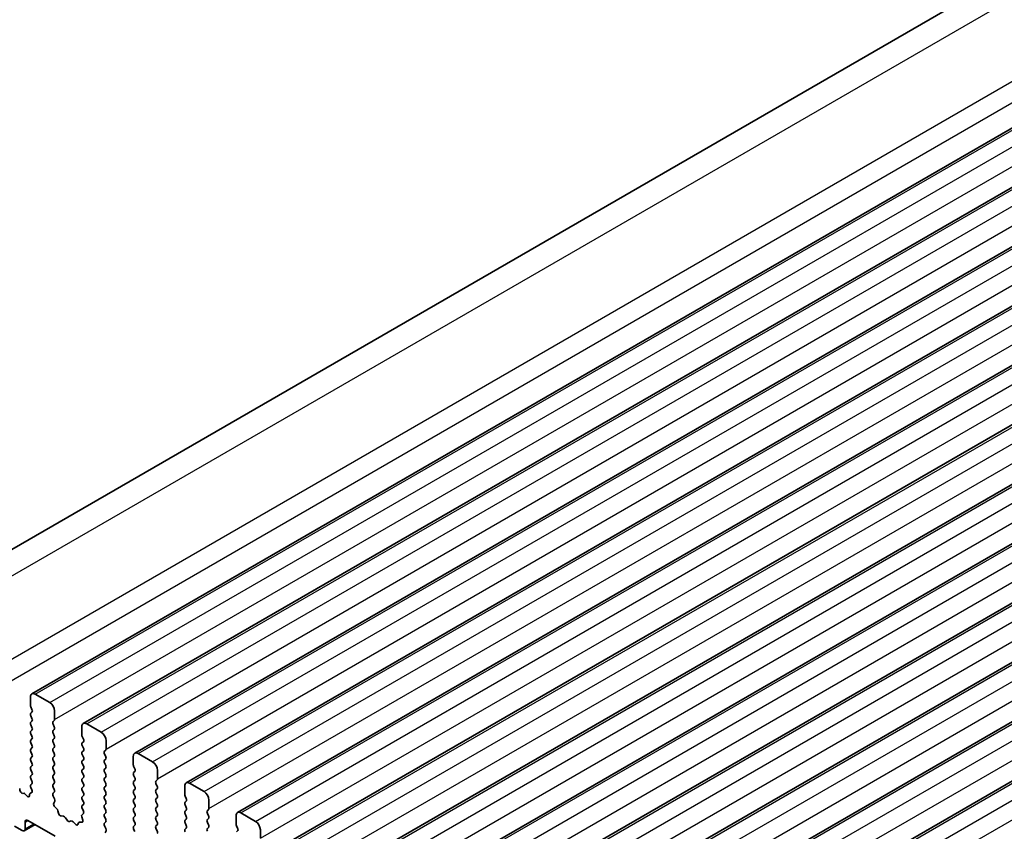
# Model space of a CAD drawing. Units: millimetres. Extents: x 36 to 6332, y 20 to 1144.
# Drawn here: x 579 to 650, y 377 to 436 of the extents above; entities that cross this region are included whole.
import ezdxf

# ---------------------------------------------------------------- set-up
doc = ezdxf.new("R2010")
doc.units = ezdxf.units.MM
doc.header["$LTSCALE"] = 2.5
doc.layers.add('Visible (ISO)', color=7, linetype='Continuous', lineweight=35)
doc.layers.add('Visible Narrow (ISO)', color=7, linetype='Continuous', lineweight=25)

msp = doc.modelspace()

# ---------------------------------------------------------------- linework, layer by layer
at = {"layer": 'Visible (ISO)'}
for p, q in [((567.9829, 391.6081), (799.2068, 525.1053)), ((579.612, 386.9465), (810.8359, 520.4437)), ((583.3597, 384.7828), (814.5836, 518.28)), ((587.1074, 382.6192), (818.3313, 516.1164)), ((590.855, 380.4555), (822.0789, 513.9527)), ((594.6027, 378.2919), (825.8266, 511.7891)), ((598.3504, 376.1282), (829.5743, 509.6254)), ((602.098, 373.9646), (833.3219, 507.4617)), ((605.8457, 371.8009), (837.0696, 505.2981)), ((609.5933, 369.6372), (840.8173, 503.1344)), ((613.341, 367.4736), (844.5649, 500.9708)), ((617.0887, 365.3099), (848.3126, 498.8071)), ((620.8363, 363.1463), (852.0603, 496.6435)), ((580.9227, 386.3094), (579.862, 386.9217)), ((579.5085, 386.7176), (579.5085, 386.1052)), ((579.5368, 385.9909), (579.6216, 385.8113)), ((579.6216, 385.6153), (579.5368, 385.5337)), ((579.5368, 385.3377), (579.6216, 385.1581)), ((581.2762, 385.0846), (581.2762, 385.697)), ((579.6216, 384.9621), (579.5368, 384.8805)), ((579.5368, 384.6845), (579.6216, 384.5049)), ((581.1631, 384.9213), (581.248, 385.003)), ((581.248, 384.5457), (581.1631, 384.7254)), ((584.6703, 384.1457), (583.6097, 384.7581)), ((579.6216, 384.3089), (579.5368, 384.2273)), ((579.5368, 384.0313), (579.6216, 383.8517)), ((581.1631, 384.2681), (581.248, 384.3498)), ((581.248, 383.8925), (581.1631, 384.0722)), ((583.2561, 384.5539), (583.2561, 383.9416)), ((579.6216, 383.6557), (579.5368, 383.5741)), ((579.5368, 383.3781), (579.6216, 383.1985)), ((581.1631, 383.6149), (581.248, 383.6966)), ((581.248, 383.2393), (581.1631, 383.419)), ((583.2844, 383.8273), (583.3693, 383.6476)), ((583.3693, 383.4517), (583.2844, 383.37)), ((583.2844, 383.1741), (583.3693, 382.9944)), ((585.0239, 382.921), (585.0239, 383.5334)), ((579.6216, 383.0025), (579.5368, 382.9209)), ((579.5368, 382.7249), (579.6217, 382.5453)), ((581.1631, 382.9617), (581.248, 383.0434)), ((581.248, 382.5861), (581.1631, 382.7658)), ((583.3693, 382.7985), (583.2844, 382.7168)), ((583.2844, 382.5209), (583.3693, 382.3412)), ((584.9108, 382.7577), (584.9956, 382.8393)), ((584.9956, 382.3821), (584.9108, 382.5617)), ((588.418, 381.9821), (587.3573, 382.5944)), ((579.6217, 382.3493), (579.5368, 382.2677)), ((579.5368, 382.0717), (579.6217, 381.8921)), ((581.1631, 382.3085), (581.248, 382.3902)), ((581.248, 381.9329), (581.1631, 382.1126)), ((581.1631, 381.6553), (581.248, 381.737)), ((583.3693, 382.1453), (583.2844, 382.0636)), ((583.2844, 381.8677), (583.3693, 381.688)), ((584.9108, 382.1045), (584.9956, 382.1861)), ((584.9956, 381.7289), (584.9108, 381.9085)), ((587.0038, 382.3903), (587.0038, 381.7779)), ((579.6217, 381.6961), (579.5368, 381.6145)), ((579.5368, 381.4185), (579.6217, 381.2389)), ((579.6217, 381.0429), (579.5368, 380.9613)), ((581.248, 381.2797), (581.1631, 381.4594)), ((581.1632, 381.0021), (581.248, 381.0838)), ((583.3693, 381.4921), (583.2845, 381.4104)), ((583.2845, 381.2145), (583.3693, 381.0348)), ((584.9108, 381.4513), (584.9956, 381.5329)), ((584.9956, 381.0757), (584.9108, 381.2553)), ((587.0321, 381.6636), (587.1169, 381.484)), ((587.1169, 381.288), (587.0321, 381.2064)), ((587.0321, 381.0104), (587.117, 380.8308)), ((588.7716, 380.7573), (588.7716, 381.3697)), ((579.619, 380.3908), (579.5357, 380.3085)), ((579.5368, 380.7653), (579.6205, 380.5882)), ((581.248, 380.6265), (581.1632, 380.8062)), ((581.1632, 380.3489), (581.248, 380.4306)), ((583.3693, 380.8389), (583.2845, 380.7572)), ((583.2845, 380.5613), (583.3693, 380.3816)), ((584.9108, 380.7981), (584.9956, 380.8797)), ((584.9957, 380.4225), (584.9108, 380.6021)), ((587.117, 380.6348), (587.0321, 380.5532)), ((587.0321, 380.3572), (587.117, 380.1776)), ((588.6584, 380.594), (588.7433, 380.6757)), ((588.7433, 380.2184), (588.6584, 380.3981)), ((592.1657, 379.8184), (591.105, 380.4308)), ((578.7388, 379.9366), (578.7283, 380.0389)), ((579.0197, 379.6961), (578.9454, 379.6935)), ((579.239, 379.5188), (579.1497, 379.6225)), ((579.4534, 379.6194), (579.4432, 379.5273)), ((579.5966, 379.7489), (579.495, 379.6929)), ((579.5363, 380.1132), (579.6109, 379.9554)), ((581.248, 379.9733), (581.1632, 380.153)), ((581.1643, 379.6969), (581.248, 379.7774)), ((583.3693, 380.1857), (583.2845, 380.104)), ((583.2845, 379.9081), (583.3693, 379.7284)), ((584.9108, 380.1449), (584.9957, 380.2265)), ((584.9957, 379.7693), (584.9108, 379.9489)), ((584.9108, 379.4917), (584.9957, 379.5733)), ((587.117, 379.9816), (587.0321, 379.9)), ((587.0321, 379.704), (587.117, 379.5244)), ((588.6584, 379.9408), (588.7433, 380.0225)), ((588.7433, 379.5652), (588.6584, 379.7449)), ((590.7515, 380.2266), (590.7515, 379.6143)), ((581.2617, 379.3001), (581.1659, 379.4977)), ((581.2118, 378.9684), (581.2813, 379.1276)), ((583.3693, 379.5325), (583.2845, 379.4508)), ((583.2845, 379.2549), (583.3693, 379.0752)), ((583.3693, 378.8793), (583.2845, 378.7976)), ((584.9957, 379.1161), (584.9108, 379.2957)), ((584.9108, 378.8385), (584.9957, 378.9201)), ((587.117, 379.3284), (587.0321, 379.2468)), ((587.0321, 379.0508), (587.117, 378.8712)), ((588.6585, 379.2876), (588.7433, 379.3693)), ((588.7433, 378.912), (588.6585, 379.0917)), ((590.7798, 379.4999), (590.8646, 379.3203)), ((590.8646, 379.1244), (590.7798, 379.0427)), ((592.5192, 378.5937), (592.5192, 379.206)), ((581.4272, 378.5723), (581.2935, 378.7072)), ((581.5602, 378.2453), (581.5103, 378.4285)), ((583.3666, 378.2271), (583.2708, 378.1402)), ((583.2845, 378.6016), (583.3682, 378.4245)), ((584.9957, 378.4629), (584.9108, 378.6425)), ((584.9108, 378.1853), (584.9957, 378.2669)), ((587.117, 378.6752), (587.0321, 378.5936)), ((587.0321, 378.3976), (587.117, 378.218)), ((588.6585, 378.6344), (588.7433, 378.7161)), ((588.7433, 378.2588), (588.6585, 378.4385)), ((590.7798, 378.8467), (590.8646, 378.6671)), ((590.8646, 378.4712), (590.7798, 378.3895)), ((590.7798, 378.1935), (590.8646, 378.0139)), ((592.4061, 378.4304), (592.491, 378.512)), ((592.491, 378.0548), (592.4061, 378.2344)), ((595.9133, 377.6548), (594.8527, 378.2671)), ((579.0575, 376.9659), (579.844, 377.42)), ((579.1197, 377.1033), (579.1197, 377.5932)), ((579.3318, 377.7157), (581.3117, 376.5726)), ((581.9181, 378.0245), (581.7455, 378.0439)), ((582.1794, 377.7418), (582.0578, 377.9213)), ((582.4747, 377.6806), (582.3531, 377.6415)), ((582.787, 377.4426), (582.6144, 377.6225)), ((583.0223, 377.5556), (582.9723, 377.43)), ((583.239, 377.584), (583.1053, 377.6036)), ((583.2512, 377.9902), (583.3207, 377.7508)), ((584.9957, 377.8097), (584.9108, 377.9893)), ((584.912, 377.5332), (584.9957, 377.6137)), ((587.117, 378.022), (587.0321, 377.9404)), ((587.0321, 377.7444), (587.117, 377.5648)), ((588.6585, 377.9812), (588.7433, 378.0629)), ((588.7433, 377.6056), (588.6585, 377.7853)), ((590.8646, 377.818), (590.7798, 377.7363)), ((590.7798, 377.5403), (590.8646, 377.3607)), ((592.4061, 377.7772), (592.491, 377.8588)), ((592.491, 377.4016), (592.4061, 377.5812)), ((594.4991, 378.063), (594.4991, 377.4506)), ((578.3419, 377.3074), (578.9075, 376.9808)), ((585.0094, 377.1365), (584.9135, 377.3341)), ((584.9595, 376.8047), (585.029, 376.9639)), ((587.117, 377.3688), (587.0321, 377.2872)), ((587.0321, 377.0912), (587.117, 376.9116)), ((588.6585, 377.328), (588.7433, 377.4097)), ((588.7433, 376.9524), (588.6585, 377.1321)), ((590.8646, 377.1648), (590.7798, 377.0831)), ((592.4061, 377.124), (592.491, 377.2056)), ((594.5274, 377.3363), (594.6123, 377.1567)), ((594.6123, 376.9607), (594.5274, 376.879)), ((596.2669, 376.43), (596.2669, 377.0424))]:
    msp.add_line(p, q, dxfattribs=at)
for centre, major_axis, start_param, end_param in [((579.862, 386.5135), (-0.25, 0.433), 5.4978007, 7.0685971), ((579.6499, 386.0236), (0.1, -0.1732), 3.9270044, 4.5705055), ((580.9227, 385.9011), (-0.25, 0.433), 3.9270044, 5.4978007), ((579.6499, 385.3704), (-0.1, 0.1732), 0.1419107, 1.4289129), ((579.5085, 385.7786), (0.1, -0.1732), 0.1419107, 1.4289129), ((579.6499, 384.7172), (-0.1, 0.1732), 0.1419107, 1.4289129), ((579.5085, 385.1254), (0.1, -0.1732), 0.1419107, 1.4289129), ((581.2762, 384.758), (-0.1, 0.1732), 0.1419107, 1.4289129), ((581.1348, 385.1663), (0.1, -0.1732), 0.1419107, 0.7854118), ((583.6097, 384.3498), (-0.25, 0.433), 5.4978007, 7.0685971), ((579.6499, 384.064), (-0.1, 0.1732), 0.1419107, 1.4289129), ((579.5085, 384.4722), (0.1, -0.1732), 0.1419107, 1.4289129), ((581.2763, 384.1048), (-0.1, 0.1732), 0.1419107, 1.4289129), ((581.1348, 384.5131), (0.1, -0.1732), 0.1419107, 1.4289129), ((581.1348, 383.8599), (0.1, -0.1732), 0.1419107, 1.4289129), ((583.3976, 383.8599), (0.1, -0.1732), 3.9270044, 4.5705055), ((584.6703, 383.7375), (-0.25, 0.433), 3.9270044, 5.4978007), ((579.6499, 383.4108), (-0.1, 0.1732), 0.1419107, 1.4289129), ((579.5085, 383.819), (0.1, -0.1732), 0.1419107, 1.4289129), ((579.5085, 383.1658), (0.1, -0.1732), 0.1419107, 1.4289129), ((581.2763, 383.4516), (-0.1, 0.1732), 0.1419107, 1.4289129), ((581.1348, 383.2067), (0.1, -0.1732), 0.1419107, 1.4289129), ((583.3976, 383.2067), (-0.1, 0.1732), 0.1419107, 1.4289129), ((583.2561, 383.615), (0.1, -0.1732), 0.1419107, 1.4289129), ((579.6499, 382.7576), (-0.1, 0.1732), 0.1419107, 1.4289129), ((579.5085, 382.5126), (0.1, -0.1732), 0.1419107, 1.4289129), ((581.2763, 382.7984), (-0.1, 0.1732), 0.1419107, 1.4289129), ((581.1349, 382.5535), (0.1, -0.1732), 0.1419107, 1.4289129), ((583.3976, 382.5535), (-0.1, 0.1732), 0.1419107, 1.4289129), ((583.2562, 382.9618), (0.1, -0.1732), 0.1419107, 1.4289129), ((585.0239, 382.5944), (-0.1, 0.1732), 0.1419107, 1.4289129), ((584.8825, 383.0026), (0.1, -0.1732), 0.1419107, 0.7854118), ((587.3574, 382.1862), (-0.25, 0.433), 5.4978007, 7.0685971), ((579.6499, 382.1044), (-0.1, 0.1732), 0.1419107, 1.4289129), ((579.5085, 381.8594), (0.1, -0.1732), 0.1419107, 1.4289129), ((581.2763, 382.1452), (-0.1, 0.1732), 0.1419107, 1.4289129), ((581.1349, 381.9003), (0.1, -0.1732), 0.1419107, 1.4289129), ((583.3976, 381.9003), (-0.1, 0.1732), 0.1419107, 1.4289129), ((583.2562, 382.3086), (0.1, -0.1732), 0.1419107, 1.4289129), ((585.0239, 381.9412), (-0.1, 0.1732), 0.1419107, 1.4289129), ((584.8825, 382.3494), (0.1, -0.1732), 0.1419107, 1.4289129), ((584.8825, 381.6962), (0.1, -0.1732), 0.1419107, 1.4289129), ((587.1452, 381.6963), (0.1, -0.1732), 3.9270044, 4.5705055), ((588.418, 381.5738), (-0.25, 0.433), 3.9270044, 5.4978007), ((579.6499, 381.4512), (-0.1, 0.1732), 0.1419107, 1.4289129), ((579.5085, 381.2062), (0.1, -0.1732), 0.1419107, 1.4289129), ((581.2763, 381.492), (-0.1, 0.1732), 0.1419107, 1.4289129), ((581.1349, 381.2471), (0.1, -0.1732), 0.1419107, 1.4289129), ((583.3976, 381.2471), (-0.1, 0.1732), 0.1419107, 1.4289129), ((583.2562, 381.6554), (0.1, -0.1732), 0.1419107, 1.4289129), ((583.2562, 381.0022), (0.1, -0.1732), 0.1419107, 1.4289129), ((585.0239, 381.288), (-0.1, 0.1732), 0.1419107, 1.4289129), ((584.8825, 381.043), (0.1, -0.1732), 0.1419107, 1.4289129), ((587.1452, 381.0431), (-0.1, 0.1732), 0.1419107, 1.4289129), ((587.0038, 381.4513), (0.1, -0.1732), 0.1419107, 1.4289129), ((579.6495, 380.1459), (-0.1, 0.1732), 0.1496805, 1.4289129), ((579.65, 380.798), (-0.1, 0.1732), 0.1419107, 1.4289129), ((579.5074, 380.5555), (0.1, -0.1732), 0.1242494, 1.4289129), ((581.2763, 380.8388), (-0.1, 0.1732), 0.1419107, 1.4289129), ((581.2763, 380.1856), (-0.1, 0.1732), 0.1419107, 1.4289129), ((581.1349, 380.5939), (0.1, -0.1732), 0.1419107, 1.4289129), ((583.3976, 380.5939), (-0.1, 0.1732), 0.1419107, 1.4289129), ((583.2562, 380.349), (0.1, -0.1732), 0.1419107, 1.4289129), ((585.0239, 380.6348), (-0.1, 0.1732), 0.1419107, 1.4289129), ((584.8825, 380.3898), (0.1, -0.1732), 0.1419107, 1.4289129), ((587.1452, 380.3899), (-0.1, 0.1732), 0.1419107, 1.4289129), ((587.0038, 380.7981), (0.1, -0.1732), 0.1419107, 1.4289129), ((588.7716, 380.4307), (-0.1, 0.1732), 0.1419107, 1.4289129), ((588.6302, 380.839), (0.1, -0.1732), 0.1419107, 0.7854118), ((591.105, 380.0225), (-0.25, 0.433), 5.4978007, 7.0685971), ((578.8792, 379.8761), (0.1, -0.1732), 4.0527037, 5.9854175), ((579.0859, 379.5136), (-0.1, 0.1732), 5.0296437, 5.9854175), ((579.5938, 379.519), (-0.1, 0.1732), 6.2715771, 6.9498827), ((579.4977, 379.9227), (0.1, -0.1732), 6.2715771, 7.7120982), ((581.2775, 379.5336), (-0.1, 0.1732), 0.1419107, 1.4465741), ((581.1349, 379.9407), (0.1, -0.1732), 0.1419107, 1.4289129), ((583.3976, 379.9407), (-0.1, 0.1732), 0.1419107, 1.4289129), ((583.2562, 379.6958), (0.1, -0.1732), 0.1419107, 1.4289129), ((585.0239, 379.9816), (-0.1, 0.1732), 0.1419107, 1.4289129), ((584.8825, 379.7366), (0.1, -0.1732), 0.1419107, 1.4289129), ((587.1453, 379.7367), (-0.1, 0.1732), 0.1419107, 1.4289129), ((587.0038, 380.1449), (0.1, -0.1732), 0.1419107, 1.4289129), ((588.7716, 379.7775), (-0.1, 0.1732), 0.1419107, 1.4289129), ((588.6302, 380.1858), (0.1, -0.1732), 0.1419107, 1.4289129), ((590.8929, 379.5326), (0.1, -0.1732), 3.9270044, 4.5705055), ((592.1657, 379.4102), (-0.25, 0.433), 3.9270044, 5.4978007), ((579.3028, 379.6277), (0.1, -0.1732), 5.0296437, 6.9498827), ((581.343, 378.8316), (-0.1, 0.1732), 0.4026572, 1.9989433), ((581.1501, 379.2643), (-0.1, 0.1732), 3.5442498, 4.5881668), ((583.3976, 379.2875), (-0.1, 0.1732), 0.1419107, 1.4289129), ((583.2562, 379.0426), (0.1, -0.1732), 0.1419107, 1.4289129), ((585.0239, 379.3284), (-0.1, 0.1732), 0.1419107, 1.4289129), ((584.8825, 379.0834), (0.1, -0.1732), 0.1419107, 1.4289129), ((587.1453, 379.0835), (-0.1, 0.1732), 0.1419107, 1.4289129), ((587.0038, 379.4917), (0.1, -0.1732), 0.1419107, 1.4289129), ((587.0038, 378.8385), (0.1, -0.1732), 0.1419107, 1.4289129), ((588.7716, 379.1243), (-0.1, 0.1732), 0.1419107, 1.4289129), ((588.6302, 379.5326), (0.1, -0.1732), 0.1419107, 1.4289129), ((588.6302, 378.8794), (0.1, -0.1732), 0.1419107, 1.4289129), ((590.8929, 378.8794), (-0.1, 0.1732), 0.1419107, 1.4289129), ((590.7515, 379.2877), (0.1, -0.1732), 0.1419107, 1.4289129), ((581.3778, 378.4479), (-0.1, 0.1732), 4.2842693, 5.1405359), ((581.6927, 378.2259), (-0.1, 0.1732), 1.1426766, 2.7389627), ((583.3824, 377.9755), (-0.1, 0.1732), 0.1242494, 1.1681664), ((583.3976, 378.6343), (-0.1, 0.1732), 0.1419107, 1.4289129), ((583.255, 378.3919), (0.1, -0.1732), 0.1242494, 1.4289129), ((585.024, 378.6752), (-0.1, 0.1732), 0.1419107, 1.4289129), ((585.024, 378.022), (-0.1, 0.1732), 0.1419107, 1.4289129), ((584.8825, 378.4302), (0.1, -0.1732), 0.1419107, 1.4289129), ((587.1453, 378.4303), (-0.1, 0.1732), 0.1419107, 1.4289129), ((587.0038, 378.1853), (0.1, -0.1732), 0.1419107, 1.4289129), ((588.7716, 378.4711), (-0.1, 0.1732), 0.1419107, 1.4289129), ((588.6302, 378.2262), (0.1, -0.1732), 0.1419107, 1.4289129), ((590.8929, 378.2262), (-0.1, 0.1732), 0.1419107, 1.4289129), ((590.7515, 378.6345), (0.1, -0.1732), 0.1419107, 1.4289129), ((592.5192, 378.2671), (-0.1, 0.1732), 0.1419107, 1.4289129), ((592.3778, 378.6753), (0.1, -0.1732), 0.1419107, 0.7854118), ((594.8527, 377.8589), (-0.25, 0.433), 5.4978007, 7.0685971), ((579.3318, 377.4707), (-0.15, 0.2598), 5.4978007, 7.0685971), ((581.971, 377.8425), (-0.1, 0.1732), 4.8366384, 5.8805553), ((582.2663, 377.8206), (0.1, -0.1732), 4.8366384, 6.1589631), ((582.5616, 377.5016), (-0.1, 0.1732), 5.1150461, 6.1589631), ((582.8398, 377.5636), (0.1, -0.1732), 5.1150461, 6.7113322), ((583.1547, 377.422), (-0.1, 0.1732), 5.8550656, 6.7113322), ((583.1896, 377.7655), (0.1, -0.1732), 5.8550656, 7.4513517), ((585.0252, 377.3699), (-0.1, 0.1732), 0.1419107, 1.4465741), ((584.8825, 377.777), (0.1, -0.1732), 0.1419107, 1.4289129), ((587.1453, 377.7771), (-0.1, 0.1732), 0.1419107, 1.4289129), ((587.0039, 377.5321), (0.1, -0.1732), 0.1419107, 1.4289129), ((588.7716, 377.8179), (-0.1, 0.1732), 0.1419107, 1.4289129), ((588.6302, 377.573), (0.1, -0.1732), 0.1419107, 1.4289129), ((590.8929, 377.573), (-0.1, 0.1732), 0.1419107, 1.4289129), ((590.7515, 377.9813), (0.1, -0.1732), 0.1419107, 1.4289129), ((592.5193, 377.6139), (-0.1, 0.1732), 0.1419107, 1.4289129), ((592.3778, 378.0221), (0.1, -0.1732), 0.1419107, 1.4289129), ((594.6406, 377.369), (0.1, -0.1732), 3.9270044, 4.5705055), ((595.9133, 377.2465), (-0.25, 0.433), 3.9270044, 5.4978007), ((578.9075, 377.2258), (0.15, -0.2598), 5.4978007, 7.0685971), ((584.8978, 377.1006), (-0.1, 0.1732), 3.5442498, 4.5881668), ((587.1453, 377.1239), (-0.1, 0.1732), 0.1419107, 1.4289129), ((588.7716, 377.1647), (-0.1, 0.1732), 0.1419107, 1.4289129), ((588.6302, 376.9198), (0.1, -0.1732), 0.1419107, 1.4289129), ((590.8929, 376.9198), (-0.1, 0.1732), 0.1419107, 1.4289129), ((590.7515, 377.3281), (0.1, -0.1732), 0.1419107, 1.4289129), ((592.5193, 376.9607), (-0.1, 0.1732), 0.1419107, 1.4289129), ((592.3778, 377.3689), (0.1, -0.1732), 0.1419107, 1.4289129), ((594.4991, 377.124), (0.1, -0.1732), 0.1419107, 1.4289129)]:
    msp.add_ellipse(centre, major_axis=major_axis, ratio=0.5773503, start_param=start_param, end_param=end_param, dxfattribs=at)
at = {"layer": 'Visible Narrow (ISO)'}
for p, q in [((571.096, 391.4673), (802.3199, 524.9645)), ((576.7658, 388.7071), (807.9897, 522.2043)), ((577.2788, 387.4432), (808.5028, 520.9404)), ((579.862, 386.9217), (811.0859, 520.4189)), ((580.9227, 386.3094), (812.1466, 519.8066)), ((581.2762, 385.0846), (812.5002, 518.5818)), ((583.6097, 384.7581), (814.8336, 518.2553)), ((584.6703, 384.1457), (815.8943, 517.6429)), ((585.0239, 382.921), (816.2478, 516.4182)), ((587.3573, 382.5944), (818.5813, 516.0916)), ((588.418, 381.9821), (819.6419, 515.4793)), ((588.7716, 380.7573), (819.9955, 514.2545)), ((591.105, 380.4308), (822.3289, 513.928)), ((592.1657, 379.8184), (823.3896, 513.3156)), ((592.5192, 378.5937), (823.7432, 512.0909)), ((594.8527, 378.2671), (826.0766, 511.7643)), ((595.9133, 377.6548), (827.1373, 511.1519)), ((596.2669, 376.43), (827.4908, 509.9272)), ((598.6003, 376.1035), (829.8243, 509.6006)), ((599.661, 375.4911), (830.8849, 508.9883)), ((600.0146, 374.2664), (831.2385, 507.7635)), ((602.348, 373.9398), (833.5719, 507.437)), ((603.4087, 373.3274), (834.6326, 506.8246)), ((603.7622, 372.1027), (834.9862, 505.5999)), ((606.0957, 371.7761), (837.3196, 505.2733)), ((607.1563, 371.1638), (838.3803, 504.661)), ((607.5099, 369.939), (838.7338, 503.4362)), ((609.8433, 369.6125), (841.0673, 503.1097)), ((610.904, 369.0001), (842.1279, 502.4973)), ((611.2576, 367.7754), (842.4815, 501.2726)), ((613.591, 367.4488), (844.8149, 500.946)), ((614.6517, 366.8365), (845.8756, 500.3337)), ((615.0052, 365.6117), (846.2292, 499.1089)), ((617.3387, 365.2852), (848.5626, 498.7824)), ((618.3993, 364.6728), (849.6233, 498.17)), ((618.7529, 363.4481), (849.9768, 496.9453)), ((621.0863, 363.1215), (852.3103, 496.6187)), ((622.147, 362.5092), (853.3709, 496.0063)), ((622.5006, 361.2844), (853.7245, 494.7816)), ((579.1197, 377.5932), (579.3318, 377.7157)), ((579.1197, 377.1033), (579.7561, 377.4707))]:
    msp.add_line(p, q, dxfattribs=at)

doc.saveas('drawing.dxf')
